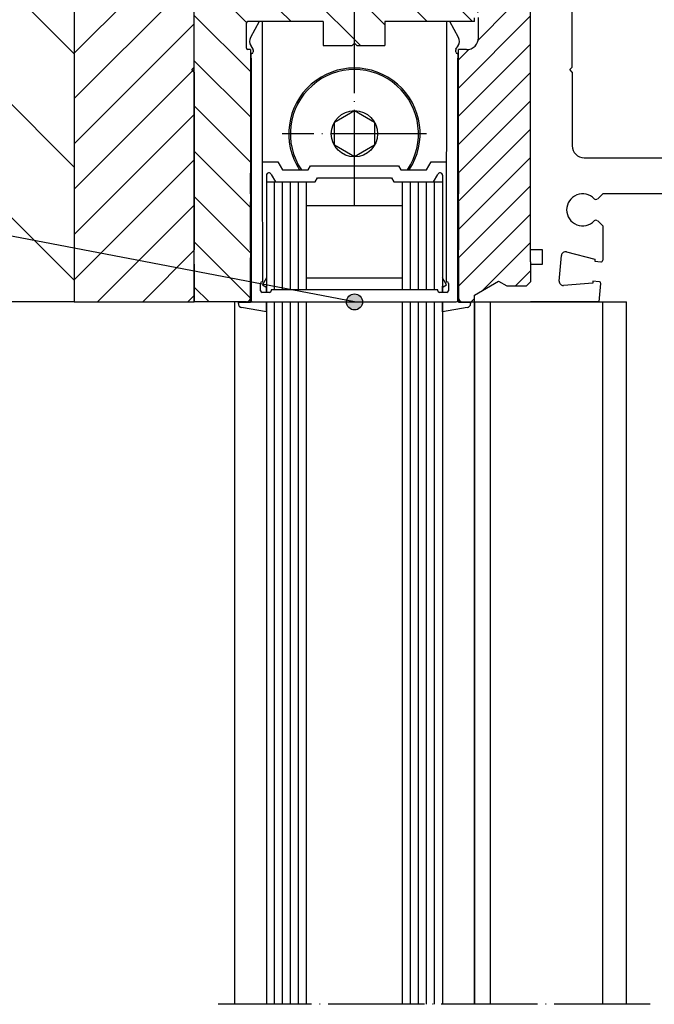
# Model space of a CAD drawing. Units: inches. Extents: x 72 to 1291, y 591 to 1413.
# Drawn here: x 232 to 311, y 1042 to 1165 of the extents above; entities that cross this region are included whole.
import ezdxf

# ---------------------------------------------------------------- set-up
doc = ezdxf.new("R2010")
doc.units = ezdxf.units.IN
doc.linetypes.add('DASH_CENTER', pattern=[14, 11, -1, 1, -1])
doc.linetypes.add('DOT_CENTER', pattern=[14, 12, -1, 0, -1])
doc.layers.add('1', color=7, linetype='Continuous')
doc.styles.add('CONVERTER_12', font='txt.shx', dxfattribs={"width": 0.72})
doc.dimstyles.new('ME10_DIM_36', dxfattribs={"dimtxt": 7, "dimasz": 7, "dimexe": 4, "dimexo": 0, "dimgap": 4, "dimtad": 1, "dimdsep": 46, "dimtxsty": 'CONVERTER_12', "dimsah": 1, "dimcen": 0.09, "dimclrd": 3, "dimclre": 3, "dimclrt": 4, "dimadec": 0, "dimazin": 0, "dimtfac": 1, "dimtdec": 4, "dimtmove": 0, "dimatfit": 3, "dimfxl": 0, "dimtolj": 1, "dimtzin": 0, "dimarcsym": 0})
doc.dimstyles.new('ME10_DIM_72', dxfattribs={"dimtxt": 7, "dimasz": 7, "dimexe": 4, "dimexo": 0, "dimgap": 4, "dimtad": 1, "dimdec": 1, "dimdsep": 46, "dimtxsty": 'CONVERTER_12', "dimsah": 1, "dimcen": 0.09, "dimclrd": 3, "dimclre": 3, "dimclrt": 4, "dimadec": 0, "dimazin": 0, "dimtfac": 1, "dimtdec": 4, "dimtmove": 0, "dimatfit": 3, "dimfxl": 0, "dimtolj": 1, "dimtzin": 0, "dimarcsym": 0})
doc.dimstyles.new('ME10_DIM_73', dxfattribs={"dimtxt": 7, "dimasz": 7, "dimexe": 4, "dimexo": 0, "dimgap": 4, "dimtad": 1, "dimdsep": 46, "dimtxsty": 'CONVERTER_12', "dimsah": 1, "dimcen": 0.09, "dimclrd": 3, "dimclre": 3, "dimclrt": 4, "dimadec": 0, "dimazin": 0, "dimtfac": 1, "dimtdec": 4, "dimtmove": 0, "dimatfit": 3, "dimfxl": 0, "dimtolj": 1, "dimtzin": 0, "dimarcsym": 0})
doc.dimstyles.get("Standard").update_dxf_attribs({"dimtxt": 0.18, "dimasz": 0.18, "dimexe": 0.18, "dimexo": 0.0625, "dimgap": 0.09, "dimtad": 0, "dimtih": 1, "dimtoh": 1, "dimdec": 4, "dimzin": 0, "dimdsep": 46, "dimtxsty": 'Standard', "dimcen": 0.09, "dimadec": 0, "dimazin": 0, "dimtfac": 1, "dimtdec": 4, "dimtofl": 0, "dimtmove": 0, "dimatfit": 3, "dimfxl": 0, "dimtolj": 1, "dimtzin": 0, "dimarcsym": 0})

# ---------------------------------------------------------------- blocks, each defined once
blk = doc.blocks.new('70511-5-0800_Laufschienenprofil__8', base_point=(294.03, 1130.06))
at = {"color": 4, "linetype": 'Continuous'}
for p, q in [((298.53, 1199.21), (299.38, 1200.06)), ((299.38, 1200.06), (360.3, 1200.06)), ((360.3, 1200.06), (360.3, 1197.91)), ((298.53, 1198.06), (298.53, 1199.21)), ((296.03, 1197.56), (298.03, 1197.56)), ((336.36, 1195.91), (335.03, 1194.58)), ((341.03, 1196.06), (336.71, 1196.06)), ((341.03, 1196.06), (342.03, 1195.06)), ((359.71, 1196.5), (357.2, 1193.99)), ((318.55, 1194.86), (308.34, 1194.86)), ((319.04, 1194.58), (318.9, 1194.71)), ((342.03, 1195.06), (348.38, 1195.06)), ((348.38, 1195.06), (348.38, 1194.86)), ((352.38, 1194.86), (348.38, 1194.86)), ((364.37, 1193.33), (364.37, 1193.93)), ((364.57, 1194.13), (370.06, 1194.13)), ((370.06, 1194.13), (370.06, 1193.77)), ((370.06, 1193.77), (372.56, 1193.33)), ((373.86, 1193.53), (373.86, 1193.93)), ((374.06, 1194.13), (375.45, 1194.13)), ((375.94, 1193.55), (375.45, 1190.79)), ((306.08, 1191.35), (305.23, 1192.27)), ((357.56, 1193.13), (364.17, 1193.13)), ((372.56, 1193.33), (373.66, 1193.33)), ((306.59, 1191.39), (306.23, 1191.31)), ((306.48, 1191.04), (306.59, 1191.39)), ((311.75, 1192.06), (308.34, 1192.06)), ((311.96, 1191.54), (308.96, 1188.74)), ((348.38, 1192.06), (348.38, 1190.93)), ((352.38, 1192.06), (348.38, 1192.06)), ((367.79, 1191.12), (367.51, 1189.55)), ((369.16, 1191.49), (368.49, 1191.61)), ((369.54, 1191.83), (369.3, 1191.54)), ((369.67, 1191.48), (369.54, 1191.83)), ((370.34, 1191.28), (369.79, 1191.38)), ((370.72, 1191.62), (370.48, 1191.33)), ((370.85, 1191.27), (370.72, 1191.62)), ((371.52, 1191.07), (370.97, 1191.17)), ((371.91, 1191.41), (371.66, 1191.12)), ((372.03, 1191.06), (371.91, 1191.41)), ((372.71, 1190.86), (372.15, 1190.96)), ((373.09, 1191.2), (372.85, 1190.92)), ((373.22, 1190.85), (373.09, 1191.2)), ((374.27, 1190.99), (374.03, 1190.71)), ((374.4, 1190.64), (374.27, 1190.99)), ((303.18, 1190.36), (303.63, 1189.88)), ((303.66, 1189.74), (303.55, 1189.38)), ((306.9, 1190.48), (306.52, 1190.89)), ((307.41, 1190.52), (307.05, 1190.43)), ((307.3, 1190.16), (307.41, 1190.52)), ((307.72, 1189.6), (307.34, 1190.01)), ((373.89, 1190.66), (373.33, 1190.75)), ((375.07, 1190.45), (374.51, 1190.55)), ((375.45, 1190.79), (375.21, 1190.5)), ((303.55, 1189.38), (303.92, 1189.46)), ((304.06, 1189.42), (304.45, 1189.01)), ((304.48, 1188.86), (304.37, 1188.5)), ((304.37, 1188.5), (304.74, 1188.58)), ((304.88, 1188.54), (305.26, 1188.13)), ((308.23, 1189.64), (307.86, 1189.55)), ((308.12, 1189.28), (308.23, 1189.64)), ((308.54, 1188.72), (308.15, 1189.13)), ((308.96, 1188.74), (308.68, 1188.68)), ((358.52, 1189.43), (351.7, 1189.43)), ((359.02, 1187.46), (359.02, 1188.93)), ((368.08, 1188.84), (368, 1188.85)), ((368.2, 1188.74), (368.33, 1188.39)), ((368.33, 1188.39), (368.57, 1188.67)), ((368.71, 1188.73), (369.26, 1188.63)), ((369.38, 1188.53), (369.51, 1188.18)), ((369.51, 1188.18), (369.75, 1188.47)), ((369.89, 1188.52), (370.45, 1188.42)), ((305.3, 1187.98), (305.19, 1187.62)), ((305.19, 1187.62), (305.55, 1187.71)), ((305.7, 1187.66), (306.08, 1187.25)), ((359.94, 1186.79), (359.02, 1187.46)), ((370.56, 1188.32), (370.69, 1187.97)), ((370.69, 1187.97), (370.93, 1188.26)), ((371.07, 1188.31), (371.63, 1188.21)), ((371.74, 1188.11), (371.87, 1187.76)), ((371.87, 1187.76), (372.11, 1188.05)), ((372.25, 1188.1), (372.81, 1188)), ((372.92, 1187.91), (373.05, 1187.55)), ((373.05, 1187.55), (373.29, 1187.84)), ((373.44, 1187.89), (373.99, 1187.79)), ((374.11, 1187.7), (374.23, 1187.35)), ((374.23, 1187.35), (374.48, 1187.63)), ((374.62, 1187.68), (374.9, 1187.64)), ((374.9, 1187.64), (374.76, 1186.88)), ((306.68, 1186.61), (305.75, 1185.75)), ((306.12, 1187.1), (306.01, 1186.74)), ((306.01, 1186.74), (306.37, 1186.83)), ((306.52, 1186.79), (306.68, 1186.61)), ((360.8, 1186.92), (359.94, 1186.79)), ((374.33, 1186.06), (373.53, 1186.06)), ((373.53, 1186.06), (373.82, 1184.42)), ((374.53, 1186.65), (374.76, 1186.88)), ((374.53, 1186.65), (374.53, 1186.26)), ((301.23, 1185.25), (301.23, 1182.57)), ((305.75, 1185.75), (301.73, 1185.75)), ((363.16, 1184.42), (363.02, 1185.31)), ((373.82, 1184.42), (363.16, 1184.42)), ((300.93, 1175.06), (301.23, 1175.36)), ((301.23, 1174.76), (300.93, 1175.06)), ((301.23, 1174.76), (301.23, 1171.06)), ((301.23, 1171.06), (301.23, 1167.55)), ((301.23, 1167.55), (301.23, 1166.57)), ((300.93, 1159.06), (301.23, 1159.36)), ((301.23, 1158.76), (300.93, 1159.06)), ((301.23, 1158.76), (301.23, 1149.56)), ((333.96, 1149.2), (333.96, 1147.56)), ((302.73, 1148.06), (318.05, 1148.06)), ((333.96, 1147.56), (327.03, 1147.56)), ((305.03, 1143.56), (304.41, 1142.94)), ((317.69, 1143.56), (305.03, 1143.56)), ((304.41, 1140.18), (305.03, 1139.56)), ((305.03, 1139.56), (305.03, 1135.28)), ((297.53, 1136.56), (296.03, 1136.56)), ((297.53, 1134.76), (297.53, 1136.56)), ((299.6, 1132.67), (299.88, 1135.86)), ((300.5, 1136.3), (304.06, 1135.4)), ((296.03, 1134.76), (297.53, 1134.76)), ((304.06, 1135.4), (304.03, 1135.15)), ((304.03, 1135.15), (304.81, 1135.08)), ((303.79, 1132.41), (300.14, 1132.13)), ((303.82, 1132.66), (303.79, 1132.41)), ((304.61, 1132.59), (303.82, 1132.66)), ((304.59, 1130.06), (304.8, 1132.37)), ((304.59, 1130.06), (296.03, 1130.06))]:
    blk.add_line(p, q, dxfattribs=at)
at = {"color": 7, "linetype": 'DASH_CENTER'}
blk.add_line((310.91, 1175.06), (272.59, 1175.06), dxfattribs=at)
at = {"color": 1, "linetype": 'Continuous'}
for p, q in [((300.93, 1175.08), (301.23, 1175.38)), ((301.23, 1174.76), (300.93, 1175.08))]:
    blk.add_line(p, q, dxfattribs=at)
at = {"color": 4, "linetype": 'Continuous'}
for centre, radius, start, end in [((298.03, 1198.06), 0.5, -90, 0), ((358.3, 1197.91), 2, -45, 0), ((327.03, 1185.06), 11, 64.0491, 115.9509), ((336.71, 1195.56), 0.5, 90, 135), ((309.39, 1193.46), 1.75, 126.8699, -126.8699), ((318.55, 1194.36), 0.5, 45, 90), ((327.03, 1139.66), 55.5, 94.9756, 98.283), ((327.03, 1139.66), 55.5, 81.717, 85.0244), ((351.33, 1193.46), 1.75, 0, 53.1301), ((303.23, 1192.36), 2, -2.573, -91.427), ((351.33, 1193.46), 1.75, -53.1301, 0), ((357.56, 1193.63), 0.5, 135, -90), ((364.57, 1193.93), 0.2, 90, 180), ((373.66, 1193.53), 0.2, -90, 0), ((374.06, 1193.93), 0.2, 90, 180), ((375.45, 1193.63), 0.5, -10, 90), ((364.17, 1193.33), 0.2, -90, 0), ((306.19, 1191.46), 0.15, -137, -77), ((306.63, 1190.99), 0.15, 163, -137), ((311.75, 1191.76), 0.3, -47, 90), ((327.03, 1139.16), 56, 63.8603, 67.5935), ((368.38, 1191.02), 0.6, 80, 170), ((369.19, 1191.64), 0.15, -100, -40), ((369.81, 1191.53), 0.15, -160, -100), ((370.37, 1191.43), 0.15, -100, -40), ((370.99, 1191.32), 0.15, -160, -100), ((371.55, 1191.22), 0.15, -100, -40), ((372.17, 1191.11), 0.15, -160, -100), ((372.73, 1191.01), 0.15, -100, -40), ((303.52, 1189.78), 0.15, -17, 43), ((307.01, 1190.58), 0.15, -137, -77), ((307.45, 1190.11), 0.15, 163, -137), ((373.36, 1190.9), 0.15, -160, -100), ((373.91, 1190.8), 0.15, -100, -40), ((374.54, 1190.69), 0.15, -160, -100), ((375.09, 1190.6), 0.15, -100, -40), ((303.95, 1189.32), 0.15, 43, 103), ((304.34, 1188.9), 0.15, -17, 43), ((304.77, 1188.44), 0.15, 43, 103), ((307.83, 1189.7), 0.15, -137, -77), ((308.26, 1189.24), 0.15, 163, -137), ((308.65, 1188.82), 0.15, -137, -77), ((358.52, 1188.93), 0.5, 0, 90), ((363.01, 1187.63), 2, -82.3342, -169.6658), ((368.11, 1189.44), 0.6, 170, -100), ((368.06, 1188.69), 0.15, 20, 80), ((368.68, 1188.58), 0.15, 80, 140), ((369.24, 1188.48), 0.15, 20, 80), ((369.86, 1188.37), 0.15, 80, 140), ((305.15, 1188.03), 0.15, -17, 43), ((305.59, 1187.56), 0.15, 43, 103), ((305.97, 1187.15), 0.15, -17, 43), ((360.75, 1187.22), 0.3, -81, 10.3342), ((370.42, 1188.27), 0.15, 20, 80), ((371.05, 1188.16), 0.15, 80, 140), ((371.6, 1188.06), 0.15, 20, 80), ((372.23, 1187.95), 0.15, 80, 140), ((372.78, 1187.86), 0.15, 20, 80), ((373.41, 1187.74), 0.15, 80, 140), ((373.97, 1187.65), 0.15, 20, 80), ((374.59, 1187.54), 0.15, 80, 140), ((306.41, 1186.68), 0.15, 43, 103), ((374.33, 1186.26), 0.2, -90, 0), ((301.73, 1185.25), 0.5, 90, 180), ((363.32, 1185.35), 0.3, 97.6658, -171), ((327.03, 1139.66), 12, 90, 133.6909), ((327.03, 1139.66), 12, 56.0274, 90), ((302.73, 1149.56), 1.5, 180, -90), ((333.46, 1149.2), 0.5, 0, 56.0274), ((318.05, 1149.06), 1, -90, -46.3091), ((327.03, 1139.66), 7.9, 90, 136.376), ((317.69, 1148.56), 5, -90, -43.624), ((302.53, 1141.56), 2, 43.6658, -43.6658), ((304.19, 1143.15), 0.3, -136.3342, -45), ((304.19, 1139.97), 0.3, 45, 136.3342), ((300.38, 1135.82), 0.5, 75.6883, 175), ((304.83, 1135.28), 0.2, -95, 0), ((300.1, 1132.63), 0.5, 175, -85.6883), ((304.6, 1132.39), 0.2, -5, 85)]:
    blk.add_arc(centre, radius, start, end, dxfattribs=at)
at = {"layer": '1', "color": 4, "linetype": 'Continuous'}
for p, q in [((301.23, 1179.06), (301.23, 1182.57)), ((301.23, 1179.06), (301.23, 1182.57)), ((301.23, 1175.36), (301.23, 1179.06)), ((301.23, 1175.36), (301.23, 1179.06)), ((301.23, 1174.76), (301.23, 1175.36)), ((301.23, 1174.76), (301.23, 1175.36)), ((301.23, 1171.06), (301.23, 1174.76)), ((301.23, 1171.06), (301.23, 1174.76)), ((301.23, 1167.55), (301.23, 1171.06)), ((301.23, 1167.55), (301.23, 1171.06)), ((301.23, 1163.06), (301.23, 1166.57)), ((301.23, 1159.36), (301.23, 1163.06))]:
    blk.add_line(p, q, dxfattribs=at)
blk = doc.blocks.new('Vordans1__9', base_point=(213.997, 944.627))
at = {"xscale": 0.5, "yscale": 0.5, "zscale": 0.5}
blk.add_blockref('70511-5-0800_Laufschienenprofil__8', (147.015, 565.03), dxfattribs=at)
blk = doc.blocks.new('1__10', base_point=(537.99, 1843.25))
at = {"xscale": 2, "yscale": 2, "zscale": 2}
blk.add_blockref('Vordans1__9', (427.99, 1889.25), dxfattribs=at)
blk = doc.blocks.new('70511-5-0800_Laufschienenprofil__11', base_point=(537.99, 1843.25))
at = {"layer": '1'}
blk.add_blockref('1__10', (537.99, 1843.25), dxfattribs=at)
blk = doc.blocks.new('*D66')
at = {"layer": '1', "color": 3, "linetype": 'Continuous'}
for p, q in [((296.03, 1197.56), (296.03, 1245.05)), ((327.03, 1222.37), (327.03, 1245.05)), ((296.03, 1241.05), (327.03, 1241.05)), ((327.03, 1140.48), (327.03, 1207.52))]:
    blk.add_line(p, q, dxfattribs=at)
at = {"layer": '1', "color": 3}
for points in [[(303.03, 1241.97), (303.03, 1240.12), (296.03, 1241.05)], [(320.03, 1240.12), (320.03, 1241.97), (327.03, 1241.05)]]:
    blk.add_solid(points, dxfattribs=at)
at = {"layer": '1', "color": 4, "insert": (304.49, 1245.05), "char_height": 7, "attachment_point": 7, "rotation": 0.0001, "line_spacing_factor": 0.60024, "style": 'CONVERTER_12'}
blk.add_mtext('31', dxfattribs=at)
blk = doc.blocks.new('*D102')
at = {"layer": '1', "color": 3, "linetype": 'Continuous'}
for p, q in [((254.04, 1230.06), (254.04, 1244.06)), ((274.03, 1160.08), (274.03, 1244.06)), ((254.04, 1240.06), (274.03, 1240.06))]:
    blk.add_line(p, q, dxfattribs=at)
at = {"layer": '1', "color": 3}
for points in [[(261.04, 1240.99), (261.04, 1239.14), (254.04, 1240.06)], [(267.03, 1239.14), (267.03, 1240.99), (274.03, 1240.06)]]:
    blk.add_solid(points, dxfattribs=at)
at = {"layer": '1', "color": 4, "insert": (259.77, 1244.06), "char_height": 7, "attachment_point": 7, "rotation": 0.0001, "line_spacing_factor": 0.60024, "style": 'CONVERTER_12'}
blk.add_mtext('20', dxfattribs=at)
blk = doc.blocks.new('*D103')
at = {"layer": '1', "color": 3, "linetype": 'Continuous'}
for p, q in [((274.03, 1160.08), (274.03, 1244.06)), ((296.03, 1180.56), (296.03, 1244.06)), ((274.03, 1240.06), (296.03, 1240.06))]:
    blk.add_line(p, q, dxfattribs=at)
at = {"layer": '1', "color": 3}
for points in [[(281.03, 1240.99), (281.03, 1239.14), (274.03, 1240.06)], [(289.03, 1239.14), (289.03, 1240.99), (296.03, 1240.06)]]:
    blk.add_solid(points, dxfattribs=at)
at = {"layer": '1', "color": 4, "insert": (280.83, 1244.06), "char_height": 7, "attachment_point": 7, "rotation": 0.0001, "line_spacing_factor": 0.60024, "style": 'CONVERTER_12'}
blk.add_mtext('22', dxfattribs=at)

msp = doc.modelspace()

# ---------------------------------------------------------------- hatches: boundary and pattern name
at = {"layer": '1', "linetype": 'Continuous'}
h = msp.add_hatch(dxfattribs=at)
h.set_pattern_fill('_USER', color=3, scale=10, angle=135, pattern_type=0)
h.set_pattern_definition([(135, (0, 0), (-7.07107, -7.07107), [])])
h.paths.add_polyline_path([(254.038, 1230.061), (239.038, 1230.061), (239.038, 1130.061), (217.038, 1130.061), (217.038, 1145.061), (224.038, 1145.061), (224.038, 1245.061), (239.038, 1245.061), (239.038, 1265.061), (254.038, 1265.061)])
h = msp.add_hatch(dxfattribs=at)
h.set_pattern_fill('_USER', color=3, scale=4, angle=45, pattern_type=0)
h.set_pattern_definition([(45, (0, 0), (-2.828427, 2.828427), [])])
h.paths.add_polyline_path([(239.038, 1230.061), (239.038, 1130.061), (254.038, 1130.061), (254.038, 1230.061)])
h = msp.add_hatch(dxfattribs=at)
h.set_pattern_fill('_USER', color=3, scale=4, angle=-45, pattern_type=0)
h.set_pattern_definition([(-45, (0, 0), (2.828427, 2.828427), [])])
edge = h.paths.add_edge_path()
edge.add_line((254.038, 1200.061), (260.538, 1200.061))
edge.add_arc((260.538, 1199.561), 0.5, 0, 90, ccw=False)
edge.add_line((261.038, 1199.561), (261.038, 1182.061))
edge.add_line((261.038, 1182.061), (270.038, 1182.061))
edge.add_line((270.038, 1182.061), (270.038, 1178.861))
edge.add_line((270.038, 1178.861), (273.738, 1178.861))
edge.add_line((273.738, 1178.861), (274.038, 1178.561))
edge.add_line((274.038, 1178.561), (274.338, 1178.861))
edge.add_line((274.338, 1178.861), (278.038, 1178.861))
edge.add_line((278.038, 1178.861), (278.038, 1182.061))
edge.add_line((278.038, 1182.061), (289.033, 1182.061))
edge.add_line((289.033, 1182.061), (289.033, 1181.611))
edge.add_line((289.033, 1181.611), (287.533, 1180.111))
edge.add_line((287.533, 1180.111), (285.033, 1180.111))
edge.add_line((285.033, 1180.111), (285.033, 1176.561))
edge.add_line((285.033, 1176.561), (274.144, 1176.561))
edge.add_line((274.144, 1176.561), (273.544, 1175.961))
edge.add_line((273.544, 1175.961), (269.033, 1175.961))
edge.add_line((269.033, 1175.961), (267.648, 1173.561))
edge.add_line((267.648, 1173.561), (269.033, 1171.161))
edge.add_line((269.033, 1171.161), (273.544, 1171.161))
edge.add_line((273.544, 1171.161), (274.144, 1170.561))
edge.add_line((274.144, 1170.561), (285.033, 1170.561))
edge.add_line((285.033, 1170.561), (285.033, 1167.011))
edge.add_line((285.033, 1167.011), (287.533, 1167.011))
edge.add_line((287.533, 1167.011), (289.033, 1165.511))
edge.add_line((289.033, 1165.511), (289.033, 1165.061))
edge.add_line((289.033, 1165.061), (277.838, 1165.061))
edge.add_line((277.838, 1165.061), (277.838, 1162.061))
edge.add_line((277.838, 1162.061), (274.338, 1162.061))
edge.add_line((274.338, 1162.061), (274.038, 1162.361))
edge.add_line((274.038, 1162.361), (273.738, 1162.061))
edge.add_line((273.738, 1162.061), (270.138, 1162.061))
edge.add_line((270.138, 1162.061), (270.138, 1165.061))
edge.add_line((270.138, 1165.061), (260.738, 1165.061))
edge.add_arc((260.738, 1164.861), 0.2, 90, 180)
edge.add_line((260.538, 1164.861), (260.538, 1161.761))
edge.add_arc((260.738, 1161.761), 0.2, 180, 270)
edge.add_line((260.738, 1161.561), (261.038, 1161.561))
edge.add_line((261.038, 1161.561), (261.038, 1130.561))
edge.add_arc((260.538, 1130.561), 0.5, 270, 360, ccw=False)
edge.add_line((260.538, 1130.061), (259.038, 1130.061))
edge.add_line((259.038, 1130.061), (257.038, 1130.061))
edge.add_line((257.038, 1130.061), (254.038, 1130.061))
edge.add_line((254.038, 1130.061), (254.038, 1200.061))
h = msp.add_hatch(dxfattribs=at)
h.set_pattern_fill('_USER', color=3, scale=2.5, angle=45, pattern_type=0)
h.set_pattern_definition([(45, (0, 0), (-1.767767, 1.767767), [])])
edge = h.paths.add_edge_path()
edge.add_line((289.531, 1166.561), (289.531, 1169.811))
edge.add_line((289.531, 1169.811), (285.033, 1169.811))
edge.add_line((285.033, 1169.811), (285.033, 1167.561))
edge.add_line((285.033, 1167.561), (285.533, 1167.061))
edge.add_line((285.533, 1167.061), (288.033, 1167.061))
edge.add_arc((288.033, 1165.561), 1.5, 0, 90, ccw=False)
edge.add_line((289.533, 1165.561), (289.533, 1163.061))
edge.add_arc((288.033, 1163.061), 1.5, 270, 360, ccw=False)
edge.add_line((288.033, 1161.561), (287.028, 1161.561))
edge.add_line((287.028, 1161.561), (287.028, 1130.561))
edge.add_arc((287.528, 1130.561), 0.5, 180, 270)
edge.add_line((287.528, 1130.061), (289.028, 1130.061))
edge.add_line((289.028, 1130.061), (289.028, 1130.928))
edge.add_line((289.028, 1130.928), (292.028, 1132.661))
edge.add_line((292.028, 1132.661), (293.068, 1132.061))
edge.add_line((293.068, 1132.061), (295.531, 1132.061))
edge.add_line((295.531, 1132.061), (296.031, 1132.561))
edge.add_line((296.031, 1132.561), (296.031, 1135.061))
edge.add_line((296.031, 1135.061), (296.031, 1166.561))
edge.add_line((296.031, 1166.561), (289.531, 1166.561))
at = {"layer": '1'}
h = msp.add_hatch(color=7, dxfattribs=at)
edge = h.paths.add_edge_path()
edge.add_arc((274.041, 1130.061), 1, 0, 360)

# ---------------------------------------------------------------- linework, layer by layer
at = {"color": 4, "linetype": 'Continuous'}
for p, q in [((254.038, 1159.361), (254.038, 1174.761)), ((253.738, 1159.061), (254.038, 1159.361)), ((254.038, 1158.761), (253.738, 1159.061)), ((254.038, 1158.761), (254.038, 1136.561)), ((268.038, 1131.561), (268.038, 1145.057)), ((280.038, 1142.057), (280.038, 1145.057)), ((280.038, 1131.561), (280.038, 1142.057)), ((254.038, 1134.761), (254.038, 1130.061)), ((268.038, 1042.395), (268.038, 1130.061)), ((280.038, 1042.395), (280.038, 1130.061))]:
    msp.add_line(p, q, dxfattribs=at)
at = {"color": 7, "linetype": 'Continuous'}
for p, q in [((264.038, 1131.561), (264.038, 1145.057)), ((265.038, 1131.561), (265.038, 1145.057)), ((266.038, 1131.561), (266.038, 1145.057)), ((267.038, 1131.561), (267.038, 1145.057)), ((281.038, 1131.561), (281.038, 1145.057)), ((282.038, 1131.561), (282.038, 1145.057)), ((283.038, 1131.561), (283.038, 1145.057)), ((284.038, 1131.561), (284.038, 1145.057)), ((264.038, 1042.395), (264.038, 1130.061)), ((265.038, 1042.395), (265.038, 1130.061)), ((266.038, 1042.395), (266.038, 1130.061)), ((267.038, 1042.395), (267.038, 1130.061)), ((281.038, 1042.395), (281.038, 1130.061)), ((282.038, 1042.395), (282.038, 1130.061)), ((283.038, 1042.395), (283.038, 1130.061)), ((284.038, 1042.395), (284.038, 1130.061))]:
    msp.add_line(p, q, dxfattribs=at)
at = {"layer": '1', "color": 4, "linetype": 'Continuous'}
for p, q in [((239.038, 1230.061), (239.038, 1130.061)), ((254.038, 1130.061), (254.038, 1200.061)), ((296.031, 1135.061), (296.031, 1166.561)), ((289.033, 1165.061), (289.033, 1165.511)), ((289.533, 1163.061), (289.533, 1165.561)), ((260.538, 1161.761), (260.538, 1164.861)), ((270.138, 1165.061), (260.738, 1165.061)), ((262.123, 1165.074), (261.052, 1163.06)), ((262.534, 1165.081), (262.123, 1165.074)), ((262.567, 1147.557), (262.534, 1165.081)), ((270.138, 1165.061), (270.138, 1162.061)), ((289.033, 1165.061), (277.838, 1165.061)), ((277.838, 1165.061), (277.838, 1162.061)), ((285.543, 1165.081), (285.481, 1132.586)), ((285.954, 1165.074), (285.543, 1165.081)), ((287.025, 1163.06), (285.954, 1165.074)), ((261.038, 1161.561), (260.738, 1161.561)), ((261.038, 1161.561), (261.038, 1130.561)), ((261.087, 1162.061), (261.099, 1162.042)), ((261.099, 1162.042), (261.365, 1161.615)), ((261.396, 1161.513), (261.4, 1161.268)), ((270.138, 1162.061), (273.738, 1162.061)), ((273.738, 1162.061), (274.038, 1162.361)), ((274.338, 1162.061), (274.038, 1162.361)), ((274.338, 1162.061), (277.838, 1162.061)), ((286.677, 1161.268), (286.681, 1161.513)), ((286.711, 1161.615), (286.978, 1162.042)), ((286.978, 1162.042), (286.99, 1162.061)), ((287.028, 1130.561), (287.028, 1161.561)), ((288.033, 1161.561), (287.028, 1161.561)), ((261.203, 1161.064), (261.104, 1161.062)), ((261.104, 1161.062), (261.123, 1159.96)), ((286.973, 1161.062), (286.873, 1161.064)), ((286.954, 1159.96), (286.973, 1161.062)), ((261.123, 1159.96), (261.13, 1142.717)), ((286.947, 1143.668), (286.954, 1159.96)), ((271.531, 1152.504), (274.031, 1153.947)), ((274.031, 1153.947), (276.531, 1152.504)), ((271.531, 1149.617), (271.531, 1152.504)), ((276.531, 1152.504), (276.531, 1149.617)), ((274.031, 1148.174), (271.531, 1149.617)), ((276.531, 1149.617), (274.031, 1148.174)), ((262.567, 1147.557), (264.461, 1147.557)), ((262.596, 1132.586), (262.567, 1147.557)), ((264.461, 1147.557), (265.038, 1146.557)), ((268.25, 1146.557), (268.538, 1147.057)), ((268.538, 1147.057), (279.538, 1147.057)), ((279.538, 1147.057), (279.827, 1146.557)), ((283.038, 1146.557), (283.616, 1147.557)), ((283.616, 1147.557), (285.51, 1147.557)), ((261.038, 1146.134), (261.129, 1146.225)), ((261.038, 1143.557), (261.038, 1146.134)), ((263.038, 1145.889), (263.038, 1133.057)), ((263.641, 1145.977), (264.172, 1145.057)), ((265.038, 1146.557), (267.178, 1146.557)), ((267.178, 1146.557), (267.419, 1146.557)), ((267.419, 1146.557), (268.25, 1146.557)), ((269.116, 1145.057), (269.404, 1145.557)), ((269.404, 1145.557), (278.672, 1145.557)), ((278.672, 1145.557), (278.961, 1145.057)), ((279.827, 1146.557), (283.038, 1146.557)), ((283.904, 1145.057), (284.435, 1145.977)), ((285.038, 1145.889), (285.038, 1133.057)), ((286.948, 1146.225), (287.038, 1146.134)), ((287.038, 1146.134), (287.038, 1143.557)), ((263.038, 1145.057), (268.038, 1145.057)), ((263.038, 1145.057), (263.038, 1131.261)), ((264.172, 1145.057), (269.116, 1145.057)), ((278.961, 1145.057), (283.904, 1145.057)), ((280.038, 1145.057), (285.038, 1145.057)), ((285.038, 1145.057), (285.038, 1131.261)), ((261.109, 1143.68), (261.038, 1143.557)), ((286.946, 1142.716), (286.947, 1143.668)), ((286.967, 1143.68), (286.947, 1143.668)), ((287.038, 1143.557), (286.967, 1143.68)), ((261.038, 1142.557), (261.13, 1142.717)), ((261.038, 1136.557), (261.038, 1142.557)), ((261.13, 1142.717), (261.133, 1136.666)), ((280.038, 1142.057), (268.038, 1142.057)), ((286.944, 1136.666), (286.946, 1142.716)), ((286.946, 1142.716), (287.038, 1142.557)), ((287.038, 1142.557), (287.038, 1136.557)), ((261.038, 1136.557), (261.109, 1136.68)), ((261.038, 1135.557), (261.133, 1135.722)), ((261.133, 1136.666), (261.109, 1136.68)), ((261.133, 1136.666), (261.133, 1135.722)), ((261.133, 1135.722), (261.136, 1130.257)), ((286.941, 1130.257), (286.943, 1135.722)), ((286.943, 1135.722), (286.944, 1136.666)), ((286.943, 1135.722), (287.038, 1135.557)), ((286.967, 1136.68), (286.944, 1136.666)), ((287.038, 1136.557), (286.967, 1136.68)), ((261.038, 1130.061), (261.038, 1135.557)), ((287.038, 1135.557), (287.038, 1130.057)), ((296.031, 1135.061), (296.031, 1132.561)), ((262.315, 1131.457), (262.299, 1132.381)), ((262.496, 1132.585), (262.596, 1132.586)), ((263.038, 1133.057), (262.534, 1132.184)), ((262.534, 1132.184), (262.967, 1131.934)), ((263.036, 1132.054), (262.967, 1131.934)), ((263.036, 1131.261), (263.036, 1132.054)), ((268.038, 1133.057), (280.038, 1133.057)), ((285.542, 1132.184), (285.038, 1133.057)), ((285.109, 1131.934), (285.04, 1132.054)), ((285.04, 1131.261), (285.04, 1132.054)), ((285.109, 1131.934), (285.542, 1132.184)), ((285.481, 1132.586), (285.581, 1132.585)), ((285.778, 1132.381), (285.761, 1131.457)), ((289.028, 1130.928), (292.028, 1132.661)), ((292.028, 1132.661), (293.068, 1132.061)), ((293.068, 1132.061), (295.531, 1132.061)), ((295.531, 1132.061), (296.031, 1132.561)), ((263.036, 1131.261), (262.515, 1131.261)), ((263.038, 1131.261), (263.036, 1131.261)), ((263.439, 1131.261), (263.038, 1131.261)), ((263.639, 1131.561), (263.639, 1131.461)), ((264.038, 1131.561), (263.639, 1131.561)), ((265.038, 1131.561), (264.038, 1131.561)), ((266.038, 1131.561), (265.038, 1131.561)), ((267.038, 1131.561), (266.038, 1131.561)), ((268.038, 1131.561), (267.038, 1131.561)), ((274.041, 1131.561), (268.038, 1131.561)), ((281.038, 1131.561), (274.041, 1131.561)), ((282.038, 1131.561), (281.038, 1131.561)), ((283.038, 1131.561), (282.038, 1131.561)), ((284.038, 1131.561), (283.038, 1131.561)), ((284.437, 1131.561), (284.038, 1131.561)), ((284.437, 1131.461), (284.437, 1131.561)), ((285.038, 1131.261), (284.637, 1131.261)), ((285.04, 1131.261), (285.038, 1131.261)), ((285.561, 1131.261), (285.04, 1131.261)), ((289.028, 1130.061), (289.028, 1130.928)), ((257.038, 1130.061), (254.038, 1130.061)), ((259.038, 1130.061), (257.038, 1130.061)), ((260.538, 1130.061), (259.038, 1130.061)), ((259.038, 1130.061), (259.038, 1042.395)), ((259.538, 1129.858), (259.538, 1130.057)), ((259.538, 1130.057), (261.038, 1130.057)), ((261.038, 1130.061), (261.336, 1130.061)), ((261.038, 1130.057), (261.038, 1130.061)), ((261.336, 1130.061), (263.036, 1130.061)), ((263.036, 1128.822), (263.036, 1130.061)), ((263.036, 1130.061), (263.038, 1130.061)), ((263.038, 1130.061), (263.038, 1042.395)), ((263.038, 1130.061), (264.038, 1130.061)), ((264.038, 1130.061), (265.038, 1130.061)), ((265.038, 1130.061), (266.038, 1130.061)), ((266.038, 1130.061), (267.038, 1130.061)), ((267.038, 1130.061), (268.038, 1130.061)), ((268.038, 1130.061), (274.041, 1130.061)), ((274.041, 1130.061), (281.038, 1130.061)), ((281.038, 1130.061), (282.038, 1130.061)), ((282.038, 1130.061), (283.038, 1130.061)), ((283.038, 1130.061), (284.038, 1130.061)), ((284.038, 1130.061), (285.038, 1130.061)), ((285.038, 1130.061), (285.038, 1042.395)), ((285.038, 1130.061), (285.04, 1130.061)), ((285.04, 1130.061), (286.741, 1130.061)), ((285.04, 1128.822), (285.04, 1130.061)), ((287.038, 1130.057), (288.538, 1130.057)), ((287.528, 1130.061), (289.028, 1130.061)), ((288.538, 1130.057), (288.538, 1129.858)), ((289.023, 1130.061), (308.023, 1130.061)), ((289.023, 1042.395), (289.023, 1130.061)), ((289.038, 1130.061), (289.038, 1042.395)), ((291.023, 1042.395), (291.023, 1130.061)), ((305.063, 1042.395), (305.063, 1130.061)), ((308.023, 1042.395), (308.023, 1130.061)), ((263.036, 1128.822), (259.951, 1129.366)), ((288.12, 1129.365), (285.04, 1128.822))]:
    msp.add_line(p, q, dxfattribs=at)
at = {"layer": '1', "color": 2, "linetype": 'Continuous'}
for p, q in [((254.038, 1130.061), (254.038, 1230.061)), ((239.038, 1130.061), (217.038, 1130.061)), ((239.038, 1130.061), (254.038, 1130.061))]:
    msp.add_line(p, q, dxfattribs=at)
at = {"layer": '1', "color": 7, "linetype": 'DOT_CENTER'}
for p, q in [((274.031, 1142.041), (274.031, 1160.081)), ((283.051, 1151.061), (265.011, 1151.061)), ((254.038, 1130.261), (254.038, 1148.861)), ((259.038, 1042.395), (256.998, 1042.395)), ((310.973, 1042.395), (259.038, 1042.395))]:
    msp.add_line(p, q, dxfattribs=at)
at = {"layer": '1', "color": 4, "linetype": 'Continuous'}
msp.add_circle((274.031, 1151.061), 2.887, dxfattribs=at)
at = {"layer": '1', "color": 7}
msp.add_circle((274.041, 1130.061), 1, dxfattribs=at)
at = {"layer": '1', "color": 4, "linetype": 'Continuous'}
for centre, radius, start, end in [((260.738, 1164.861), 0.2, 90, 180), ((261.935, 1162.591), 1, 152, -148), ((286.142, 1162.591), 1, -32, 28), ((288.033, 1163.061), 1.5, -90, 0), ((260.738, 1161.761), 0.2, 180, -90), ((261.196, 1161.509), 0.2, 1, 32), ((286.881, 1161.509), 0.2, 148, 179), ((261.2, 1161.264), 0.2, -89, 1), ((286.877, 1161.264), 0.2, 179, -91), ((274.031, 1151.061), 8.2, -33.313, -146.687), ((274.031, 1151.061), 8, -34.25955, -145.74045), ((263.35, 1145.863), 0.313, 21.32226, 175.31139), ((284.727, 1145.863), 0.313, 4.68861, 158.67774), ((262.499, 1132.385), 0.2, 91, -179), ((285.578, 1132.385), 0.2, -1, 89), ((262.515, 1131.461), 0.2, -179, -90), ((263.439, 1131.461), 0.2, -90, 0), ((284.637, 1131.461), 0.2, 180, -90), ((285.561, 1131.461), 0.2, -90, -1), ((260.038, 1129.858), 0.5, 180, -100), ((260.538, 1130.561), 0.5, -90, 0), ((261.336, 1130.261), 0.2, -179, -90), ((286.741, 1130.261), 0.2, -90, -1), ((287.528, 1130.561), 0.5, 180, -90), ((287.528, 1130.561), 0.5, 180, -90), ((288.038, 1129.858), 0.5, -80.6532, 0)]:
    msp.add_arc(centre, radius, start, end, dxfattribs=at)

# ---------------------------------------------------------------- block references
msp.add_blockref('70511-5-0800_Laufschienenprofil__11', (537.994, 1843.255))

# ---------------------------------------------------------------- dimensions: what is measured, and where the dimension line sits
at = {"layer": '1'}
for base, p1, p2, dimstyle, picture, middle in [((296.031, 1241.046), (327.031, 1140.478), (296.031, 1197.561), 'ME10_DIM_36', '*D66', (307.855, 1248.546)), ((254.038, 1240.065), (274.031, 1160.081), (254.038, 1230.061), 'ME10_DIM_72', '*D102', (263.968, 1247.565)), ((274.031, 1240.065), (296.031, 1180.561), (274.031, 1160.081), 'ME10_DIM_73', '*D103', (285.031, 1247.565))]:
    dim = msp.add_linear_dim(base=base, p1=p1, p2=p2, dimstyle=dimstyle, dxfattribs=at)
    dim.commit()
    dim.dimension.update_dxf_attribs({"geometry": picture, "text_midpoint": middle, "text_rotation": 0.00014})

# ---------------------------------------------------------------- leaders
at = {"layer": '1', "color": 7, "linetype": 'Continuous', "has_arrowhead": 0}
for points in [[(257.91, 1171.126), (217.414, 1163.832)], [(274.041, 1130.061), (217.842, 1140.84)]]:
    msp.add_leader(points, dimstyle='Standard', dxfattribs=at)

doc.saveas('drawing.dxf')
